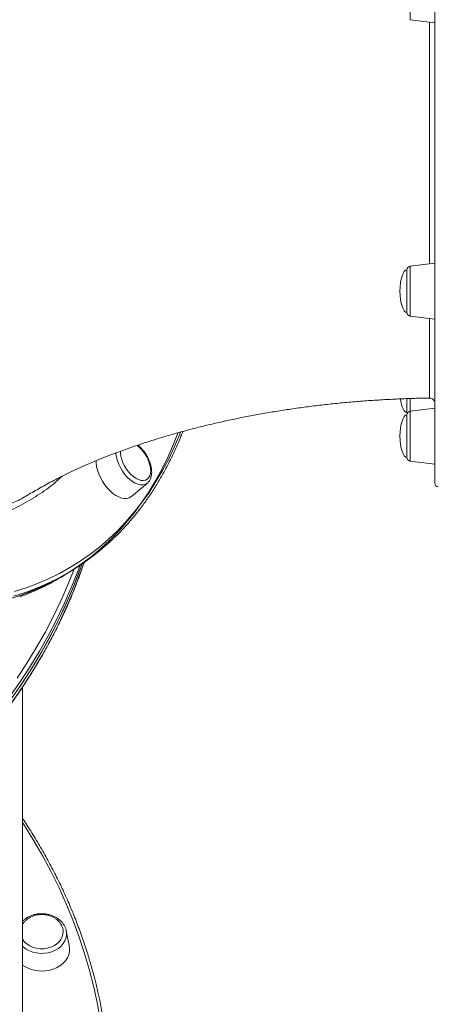
# Model space of a CAD drawing. Units: millimetres. Extents: x -1904 to 33628, y -2582 to 9218.
# Drawn here: x 7980 to 8220, y 6774 to 7338 of the extents above; entities that cross this region are included whole.
import ezdxf

# ---------------------------------------------------------------- set-up
doc = ezdxf.new("R2010")
doc.units = ezdxf.units.MM

msp = doc.modelspace()

# ---------------------------------------------------------------- linework, layer by layer
at = {"color": 7, "linetype": 'Continuous', "lineweight": 15}
for p, q in [((8217.7, 7072.71), (8217.7, 7773.91)), ((8203.46, 7338.49), (8217.7, 7336.75)), ((8217.7, 7198.84), (8203.46, 7197.09)), ((8201.7, 7170.57), (8201.7, 7195.1)), ((8203.46, 7168.59), (8217.7, 7166.84)), ((8201.7, 7113.37), (8201.7, 7121.21)), ((8217.7, 7115.71), (8203.46, 7113.96)), ((8201.7, 7087.44), (8201.7, 7111.97)), ((8203.46, 7085.46), (8217.7, 7083.71)), ((8043.7, 7065.15), (8052.79, 7072.79)), ((8052.91, 7072.89), (8052.79, 7072.79)), ((8007.37, 7021.34), (8010.2, 7023.09)), ((8004.54, 7019.6), (8007.37, 7021.34)), ((7981.22, 6723.62), (7981.22, 6955.86)), ((8006.19, 6816.6), (8006.29, 6816.13)), ((8008.02, 6807.58), (8006.29, 6816.13))]:
    msp.add_line(p, q, dxfattribs=at)
at = {"color": 8, "linetype": 'Continuous', "lineweight": 15}
for p, q in [((8203.46, 7347.41), (8203.46, 7338.49)), ((8203.46, 7197.09), (8203.46, 7171.61)), ((8203.46, 7171.61), (8203.46, 7168.59)), ((8203.46, 7121.24), (8203.46, 7113.96)), ((8203.46, 7113.96), (8203.46, 7085.6)), ((8203.46, 7085.6), (8203.46, 7085.46))]:
    msp.add_line(p, q, dxfattribs=at)
at = {"color": 7, "linetype": 'Continuous', "lineweight": 15, "flags": 128}
for points in [[(8201.7, 7113.37), (8201.73, 7113.01), (8201.83, 7112.67)], [(7978.26, 7007.85), (7984.87, 7010.21), (7991.3, 7012.88), (7997.56, 7015.85), (8003.65, 7019.13), (8009.56, 7022.72), (8015.27, 7026.6), (8020.8, 7030.78), (8026.13, 7035.25), (8031.26, 7040.01), (8036.19, 7045.05), (8040.91, 7050.37), (8045.42, 7055.98), (8049.71, 7061.85), (8053.78, 7067.99), (8057.64, 7074.39), (8061.26, 7081.06), (8064.66, 7087.97), (8067.82, 7095.13), (8070.37, 7101.49)], [(8037.37, 7091.15), (8037.38, 7089.95), (8037.61, 7088.19), (8038.08, 7086.35), (8038.78, 7084.48), (8039.69, 7082.63), (8040.78, 7080.86), (8042.02, 7079.21), (8043.38, 7077.74), (8044.81, 7076.49), (8046.28, 7075.5), (8047.74, 7074.78), (8049.15, 7074.37), (8050.47, 7074.27), (8051.67, 7074.49), (8052.7, 7075.02), (8053.54, 7075.85)], [(8048.85, 7092.71), (8047.98, 7093.53), (8046.85, 7094.43)], [(8023.41, 7085.69), (8023.44, 7084.35), (8023.69, 7082.33), (8024.19, 7080.22), (8024.92, 7078.07), (8025.87, 7075.93), (8027.02, 7073.84), (8028.35, 7071.85), (8029.81, 7070.01), (8031.38, 7068.35), (8033.03, 7066.91), (8034.72, 7065.74), (8036.4, 7064.84), (8038.05, 7064.24), (8039.63, 7063.96), (8041.09, 7064), (8042.41, 7064.36), (8043.56, 7065.04), (8043.7, 7065.15)], [(8053.54, 7075.85), (8054.17, 7076.95), (8054.56, 7078.29), (8054.7, 7079.83), (8054.6, 7081.53), (8054.25, 7083.34), (8053.91, 7084.5)], [(7973.84, 6947.89), (7979.83, 6956.44), (7985.52, 6965.12), (7990.88, 6973.92), (7995.93, 6982.84), (8000.65, 6991.87), (8005.05, 7001.01), (8009.11, 7010.23), (8012.84, 7019.55), (8015.36, 7026.43)], [(7975.37, 6950.01), (7981.28, 6958.59), (7986.89, 6967.31), (7992.17, 6976.14), (7997.14, 6985.09), (8001.78, 6994.15), (8006.1, 7003.31), (8010.08, 7012.56), (8013.72, 7021.89), (8015.36, 7026.43)], [(7973.21, 7006.28), (7979.93, 7008.41), (7986.49, 7010.85), (7992.88, 7013.59), (7999.1, 7016.64), (8005.14, 7020), (8007.37, 7021.34)], [(7995.4, 6806.11), (7997.35, 6806.67), (7999.16, 6807.48), (8000.77, 6808.52), (8002.13, 6809.75), (8003.21, 6811.16), (8003.97, 6812.68), (8004.4, 6814.29), (8004.48, 6815.67)], [(7981.22, 6811.16), (7981.31, 6811.03), (7982.41, 6809.64), (7983.8, 6808.42), (7985.42, 6807.4), (7987.25, 6806.61), (7989.21, 6806.08), (7991.27, 6805.81), (7993.35, 6805.82), (7995.4, 6806.11)], [(7996.36, 6793.42), (7998.62, 6794.04), (8000.73, 6794.92), (8002.66, 6796.04), (8004.35, 6797.37), (8005.77, 6798.89), (8006.89, 6800.55), (8007.68, 6802.33), (8008.12, 6804.18), (8008.21, 6806.07), (8008.02, 6807.58)]]:
    msp.add_lwpolyline(points, dxfattribs=at)
at = {"color": 8, "linetype": 'Continuous', "lineweight": 15, "flags": 128}
for points in [[(7976.56, 7010.66), (7983.25, 7012.78), (7989.78, 7015.21), (7996.14, 7017.94), (8002.33, 7020.98), (8008.35, 7024.32), (8014.18, 7027.96), (8019.83, 7031.9), (8025.28, 7036.13), (8030.54, 7040.66), (8035.59, 7045.46), (8040.45, 7050.56), (8045.09, 7055.93), (8049.53, 7061.57), (8053.75, 7067.48), (8057.75, 7073.66), (8061.52, 7080.1), (8065.08, 7086.79), (8068.4, 7093.74), (8071.49, 7100.92), (8071.89, 7101.91)], [(8052.79, 7072.79), (8052.62, 7072.66), (8051.53, 7072.05), (8050.28, 7071.75), (8048.89, 7071.76), (8047.4, 7072.09), (8045.84, 7072.73), (8044.26, 7073.65), (8042.7, 7074.85), (8041.18, 7076.28), (8039.75, 7077.92), (8038.45, 7079.72), (8037.3, 7081.64), (8036.34, 7083.63), (8035.58, 7085.64), (8035.06, 7087.63), (8034.77, 7089.54), (8034.73, 7090.13)], [(8014.2, 7025.64), (8012.84, 7022.01), (8009.11, 7012.7), (8005.05, 7003.47), (8000.65, 6994.34), (7995.93, 6985.31), (7990.88, 6976.38), (7985.52, 6967.58), (7979.83, 6958.9), (7973.84, 6950.35)], [(7975.37, 6947.55), (7981.28, 6956.13), (7986.89, 6964.84), (7992.17, 6973.68), (7997.14, 6982.63), (8001.78, 6991.69), (8006.1, 7000.84), (8010.08, 7010.09), (8013.72, 7019.43), (8016.48, 7027.19)], [(7978.07, 6960.87), (7983.73, 6969.51), (7989.07, 6978.28), (7994.09, 6987.16), (7998.79, 6996.15), (8003.17, 7005.24), (8007.21, 7014.42), (8010.85, 7023.49)], [(7984.42, 7010.73), (7982.76, 7010.15), (7976.04, 7008.02)], [(8025.68, 6765.41), (8023.93, 6775.03), (8021.84, 6784.61), (8019.4, 6794.14), (8016.61, 6803.62), (8013.49, 6813.02), (8010.03, 6822.36), (8006.23, 6831.61), (8002.11, 6840.77), (7997.65, 6849.84), (7992.87, 6858.8), (7987.76, 6867.65), (7982.34, 6876.38), (7981.22, 6878.11)], [(8006.29, 6816.13), (8006.39, 6815.54), (8006.45, 6813.78), (8006.16, 6812.03), (8005.53, 6810.34), (8004.56, 6808.75), (8003.3, 6807.3), (8001.76, 6806.02), (7999.98, 6804.95), (7998.02, 6804.11), (7995.91, 6803.52), (7993.71, 6803.2), (7991.47, 6803.15), (7989.26, 6803.38), (7987.11, 6803.88), (7985.1, 6804.64), (7983.25, 6805.64), (7981.63, 6806.85), (7981.22, 6807.22)]]:
    msp.add_lwpolyline(points, dxfattribs=at)
at = {"color": 7, "linetype": 'Continuous', "lineweight": 15}
for centre, radius, start, end in [((8203.7, 7195.1), 2, 97, 180), ((8203.7, 7170.57), 2, 180, 263), ((8214.7, 7118.55), 3, 0.195, 90.3065), ((8203.7, 7111.97), 2, 97, 180), ((8034.15, 7077.99), 20.81, 18.2155, 45.0227), ((8203.7, 7087.44), 2, 180, 263), ((8219.7, 7072.71), 2, 180, 270), ((7938.55, 7139.47), 136.67, 289.613, 313.8498), ((7932.71, 7136.45), 137.16, 289.9722, 301.5842), ((7992.23, 6812.14), 19.17, 234.978, 282.4597), ((7758.09, 6720.54), 273.12, 344.217, 15.7264)]:
    msp.add_arc(centre, radius, start, end, dxfattribs=at)
for centre, major_axis, start_param, end_param in [((8201.7, 7182.84), (0, 12.27), 0, 1.570796), ((8201.7, 7182.84), (0, -12.27), 4.712389, 6.283185), ((8201.7, 7125.64), (0, -12.27), 5.097408, 6.283185), ((8201.7, 7099.71), (0, 12.27), 0, 1.570796), ((8201.7, 7099.71), (0, -12.27), 4.712389, 6.283185)]:
    msp.add_ellipse(centre, major_axis=major_axis, ratio=0.326105, start_param=start_param, end_param=end_param, dxfattribs=at)
at = {"color": 8, "linetype": 'Continuous', "lineweight": 15}
for points, knots in [([(8214.7, 7198.47), (8214.7, 7198.9), (8214.7, 7203.58), (8214.7, 7213.33), (8214.71, 7227.71), (8214.71, 7242.91), (8214.71, 7259.04), (8214.71, 7276.14), (8214.71, 7294.13), (8214.71, 7312.69), (8214.72, 7327.05), (8214.72, 7335.31), (8214.72, 7337.11)], [0, 0, 0, 0, 0.012408, 0.133442, 0.251042, 0.368732, 0.486332, 0.607348, 0.728464, 0.849481, 0.967065, 1, 1, 1, 1]), ([(8214.66, 7121.7), (8214.66, 7121.67), (8214.66, 7121.6), (8214.67, 7122.8), (8214.67, 7125.17), (8214.67, 7128.81), (8214.68, 7133.67), (8214.68, 7139.81), (8214.69, 7147.04), (8214.69, 7155.44), (8214.69, 7162.16), (8214.69, 7166.43), (8214.69, 7167.21)], [0, 0, 0, 0, 0.0614525, 0.1743459, 0.2873269, 0.4002209, 0.5163938, 0.6326613, 0.7488342, 0.8617278, 0.9747082, 1, 1, 1, 1]), ([(8003.87, 7076.71), (8002.48, 7075.44), (7998.08, 7071.39), (7989.9, 7065.65), (7979.4, 7059.47), (7968.22, 7054.38), (7956.47, 7050.35), (7944.2, 7047.41), (7931.44, 7045.57), (7918.19, 7044.86), (7904.5, 7045.27), (7890.4, 7046.77), (7875.97, 7049.36), (7861.27, 7053.03), (7846.18, 7057.83), (7830.71, 7063.83), (7816.11, 7070.36), (7806.7, 7075.35), (7802.6, 7077.52)], [0, 0, 0, 0, 0.029789, 0.0949, 0.160216, 0.225637, 0.291057, 0.356373, 0.421484, 0.486594, 0.55191, 0.617329, 0.682749, 0.748064, 0.813174, 0.880496, 0.947932, 1, 1, 1, 1])]:
    msp.add_open_spline(points, degree=3, knots=knots, dxfattribs=at)
at = {"color": 7, "linetype": 'Continuous', "lineweight": 15}
for points, knots in [([(7986.74, 7067.35), (7986.8, 7067.39), (7987.95, 7068.09), (7990.36, 7069.5), (7994.1, 7071.62), (7998.11, 7073.79), (8002.4, 7076), (8006.95, 7078.25), (8011.77, 7080.53), (8016.85, 7082.82), (8022.2, 7085.11), (8027.8, 7087.4), (8033.66, 7089.68), (8039.76, 7091.94), (8046.11, 7094.17), (8052.7, 7096.36), (8059.51, 7098.5), (8066.55, 7100.59), (8073.8, 7102.61), (8081.25, 7104.56), (8088.91, 7106.44), (8096.75, 7108.23), (8104.76, 7109.93), (8112.95, 7111.54), (8121.29, 7113.04), (8129.78, 7114.44), (8138.4, 7115.72), (8147.14, 7116.89), (8155.99, 7117.93), (8164.95, 7118.85), (8173.98, 7119.65), (8183.09, 7120.31), (8192.26, 7120.84), (8201.48, 7121.23), (8208.95, 7121.46), (8213.35, 7121.51), (8214.66, 7121.53)], [0, 0, 0, 0, 0.001669, 0.031002, 0.060333, 0.089704, 0.119132, 0.148631, 0.178215, 0.207893, 0.237676, 0.267571, 0.297584, 0.32772, 0.357981, 0.388371, 0.41889, 0.449538, 0.480313, 0.511213, 0.542237, 0.573379, 0.604636, 0.636002, 0.667472, 0.69904, 0.730699, 0.762443, 0.794263, 0.826153, 0.858104, 0.890109, 0.922159, 0.954246, 0.986361, 1, 1, 1, 1]), ([(8033.46, 7041.09), (8033.5, 7041.13), (8035.18, 7042.67), (8038.32, 7045.93), (8042.87, 7050.92), (8047.22, 7056.18), (8051.38, 7061.67), (8055.34, 7067.42), (8059.1, 7073.4), (8062.66, 7079.61), (8066.02, 7086.05), (8069.16, 7092.72), (8071.53, 7098.18), (8072.78, 7101.48), (8073.13, 7102.4)], [0, 0, 0, 0, 0.002411, 0.098262, 0.194142, 0.290055, 0.386005, 0.481992, 0.578018, 0.674083, 0.770186, 0.866323, 0.962494, 1, 1, 1, 1]), ([(8052.92, 7072.95), (8053.12, 7073.13), (8053.41, 7073.37), (8053.83, 7073.91), (8054.32, 7074.64), (8054.84, 7075.82), (8055.2, 7077.33), (8055.33, 7079.01), (8055.22, 7080.82), (8054.87, 7082.72), (8054.29, 7084.66), (8053.51, 7086.59), (8052.54, 7088.47), (8051.4, 7090.26), (8050.11, 7091.93), (8048.77, 7093.4), (8047.82, 7094.2), (8047.38, 7094.57)], [0, 0, 0, 0, 0.0400827, 0.0574896, 0.10107, 0.1714205, 0.2437755, 0.3188192, 0.3955196, 0.4726834, 0.5496293, 0.6262752, 0.7026941, 0.7790407, 0.8554705, 0.932108, 1, 1, 1, 1]), ([(7972.19, 7060), (7974.69, 7061.06), (7979.73, 7063.19), (7984.35, 7066.04), (7986.67, 7067.47)], [0, 0, 0, 0, 0.497097, 1, 1, 1, 1]), ([(7169.91, 7040.22), (7170.44, 7038.37), (7171.82, 7033.5), (7174.4, 7025.68), (7177.62, 7016.78), (7181.15, 7007.94), (7184.98, 6999.19), (7189.1, 6990.52), (7193.52, 6981.94), (7198.24, 6973.45), (7203.24, 6965.07), (7208.52, 6956.8), (7214.08, 6948.65), (7219.93, 6940.61), (7226.04, 6932.7), (7232.42, 6924.93), (7239.06, 6917.29), (7245.97, 6909.8), (7253.12, 6902.45), (7260.52, 6895.26), (7268.17, 6888.23), (7276.05, 6881.37), (7284.17, 6874.68), (7292.51, 6868.16), (7301.07, 6861.82), (7309.84, 6855.66), (7318.82, 6849.69), (7328, 6843.92), (7337.37, 6838.34), (7346.94, 6832.97), (7356.68, 6827.8), (7366.59, 6822.83), (7376.67, 6818.08), (7386.91, 6813.55), (7397.29, 6809.24), (7407.83, 6805.14), (7418.49, 6801.28), (7429.29, 6797.64), (7440.21, 6794.23), (7451.23, 6791.05), (7462.37, 6788.12), (7473.59, 6785.41), (7484.91, 6782.95), (7496.31, 6780.73), (7507.78, 6778.75), (7519.31, 6777.01), (7530.89, 6775.52), (7542.53, 6774.28), (7554.2, 6773.29), (7565.9, 6772.54), (7577.62, 6772.04), (7589.36, 6771.79), (7601.1, 6771.79), (7612.83, 6772.04), (7624.55, 6772.54), (7636.25, 6773.29), (7647.93, 6774.28), (7659.56, 6775.53), (7671.14, 6777.01), (7682.68, 6778.75), (7694.14, 6780.73), (7705.54, 6782.95), (7716.86, 6785.41), (7728.09, 6788.12), (7739.22, 6791.06), (7750.25, 6794.23), (7761.16, 6797.64), (7771.96, 6801.28), (7782.63, 6805.15), (7793.16, 6809.24), (7803.55, 6813.55), (7813.79, 6818.09), (7823.87, 6822.84), (7833.78, 6827.8), (7843.52, 6832.97), (7853.08, 6838.35), (7862.46, 6843.92), (7871.64, 6849.7), (7880.62, 6855.67), (7889.39, 6861.82), (7897.95, 6868.16), (7906.29, 6874.68), (7914.41, 6881.38), (7922.29, 6888.24), (7929.94, 6895.28), (7937.34, 6902.47), (7944.5, 6909.81), (7951.4, 6917.31), (7958.05, 6924.94), (7964.43, 6932.72), (7970.54, 6940.63), (7976.38, 6948.67), (7981.95, 6956.83), (7987.23, 6965.1), (7992.23, 6973.48), (7996.94, 6981.97), (8001.36, 6990.55), (8005.49, 6999.22), (8009.32, 7007.98), (8012.83, 7016.82), (8015.25, 7023.32), (8016.4, 7026.9), (8016.59, 7027.48)], [0, 0, 0, 0, 0.006223, 0.016332, 0.026442, 0.036553, 0.046665, 0.056777, 0.06689, 0.077004, 0.087118, 0.097233, 0.107349, 0.117465, 0.127582, 0.137699, 0.147817, 0.157936, 0.168055, 0.178175, 0.188295, 0.198415, 0.208536, 0.218657, 0.228779, 0.2389, 0.249022, 0.259145, 0.269267, 0.27939, 0.289512, 0.299635, 0.309758, 0.319881, 0.330004, 0.340127, 0.35025, 0.360373, 0.370497, 0.38062, 0.390743, 0.400866, 0.41099, 0.421113, 0.431236, 0.441359, 0.451483, 0.461606, 0.471729, 0.481853, 0.491976, 0.502099, 0.512223, 0.522346, 0.532469, 0.542592, 0.552716, 0.562839, 0.572963, 0.583086, 0.593209, 0.603333, 0.613456, 0.62358, 0.633703, 0.643827, 0.65395, 0.664074, 0.674197, 0.684321, 0.694444, 0.704568, 0.714691, 0.724815, 0.734938, 0.745061, 0.755184, 0.765307, 0.77543, 0.785553, 0.795675, 0.805797, 0.815919, 0.826041, 0.836162, 0.846283, 0.856404, 0.866524, 0.876644, 0.886763, 0.896882, 0.907, 0.917117, 0.927234, 0.93735, 0.947466, 0.95758, 0.967695, 0.977808, 0.987921, 0.998032, 1, 1, 1, 1]), ([(8020.93, 6794.76), (8020.28, 6797.07), (8018.77, 6802.39), (8016.05, 6810.66), (8012.83, 6819.56), (8009.3, 6828.4), (8005.47, 6837.15), (8001.35, 6845.82), (7996.92, 6854.4), (7992.22, 6862.89), (7987.2, 6871.26), (7983.52, 6877.12), (7981.44, 6880.16), (7981.22, 6880.48)], [0, 0, 0, 0, 0.077451, 0.178599, 0.279754, 0.380916, 0.482082, 0.583256, 0.684438, 0.785627, 0.886822, 0.988024, 1, 1, 1, 1]), ([(8006.14, 6816.64), (8006.08, 6816.88), (8005.9, 6817.7), (8005.28, 6819.01), (8004.29, 6820.54), (8003.01, 6821.93), (8001.5, 6823.15), (7999.78, 6824.17), (7997.89, 6824.97), (7995.87, 6825.54), (7993.77, 6825.86), (7991.62, 6825.91), (7989.49, 6825.71), (7987.42, 6825.25), (7985.45, 6824.54), (7983.64, 6823.59), (7982.2, 6822.61), (7981.49, 6821.88), (7981.22, 6821.61)], [0, 0, 0, 0, 0.027804, 0.092373, 0.157323, 0.222821, 0.288874, 0.355391, 0.422229, 0.489271, 0.556431, 0.62367, 0.690982, 0.758374, 0.825847, 0.893367, 0.960857, 1, 1, 1, 1]), ([(7992.22, 6825.42), (7991.56, 6825.4), (7990.61, 6825.36), (7989.24, 6825.13), (7988.07, 6824.86), (7986.72, 6824.39), (7985.38, 6823.76), (7984.08, 6822.95), (7982.88, 6821.96), (7981.9, 6820.91), (7981.43, 6820.15), (7981.22, 6819.82)], [0, 0, 0, 0, 0.146988, 0.208226, 0.309774, 0.415888, 0.530195, 0.649975, 0.774109, 0.901739, 1, 1, 1, 1]), ([(8004.47, 6815.69), (8004.47, 6815.76), (8004.5, 6816.37), (8004.25, 6817.52), (8003.72, 6819.06), (8002.87, 6820.47), (8001.82, 6821.71), (8000.56, 6822.81), (7999.13, 6823.73), (7997.62, 6824.44), (7996.2, 6824.9), (7994.92, 6825.19), (7993.64, 6825.38), (7992.73, 6825.41), (7992.22, 6825.42)], [0, 0, 0, 0, 0.013439, 0.11657, 0.22259, 0.319842, 0.417247, 0.514564, 0.611144, 0.705218, 0.792408, 0.853517, 0.91867, 1, 1, 1, 1])]:
    msp.add_open_spline(points, degree=3, knots=knots, dxfattribs=at)

doc.saveas('drawing.dxf')
